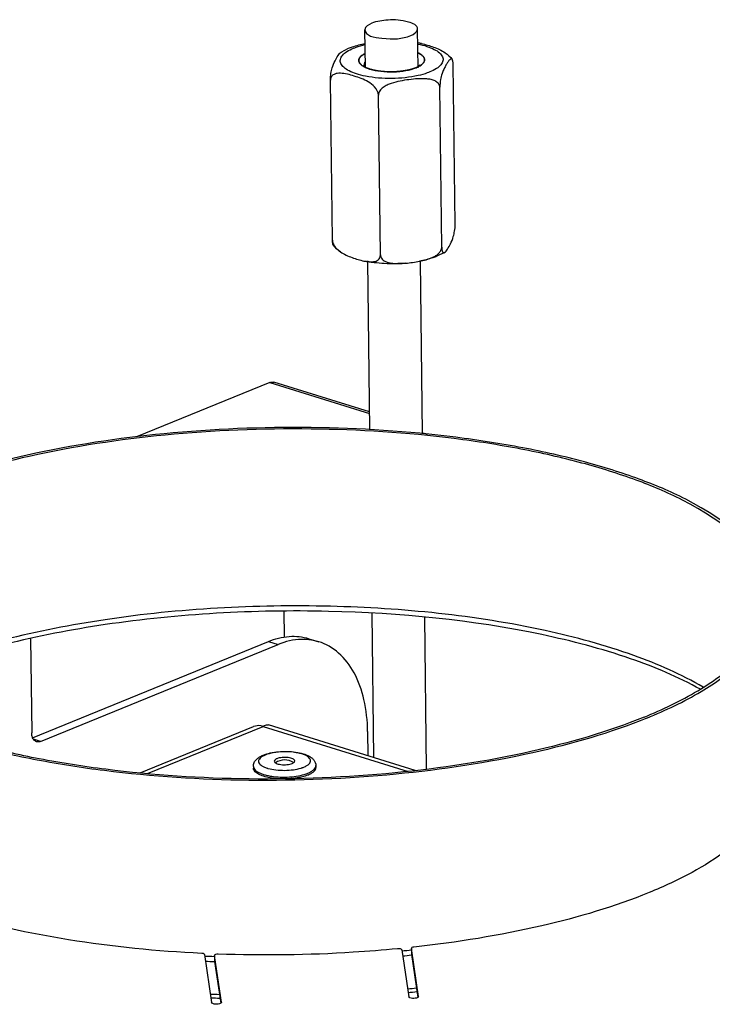
# Model space of a CAD drawing. Units: millimetres. Extents: x 0 to 7636, y 0 to 5400.
# Drawn here: x 2532 to 2638, y 2011 to 2161 of the extents above; entities that cross this region are included whole.
import ezdxf

# ---------------------------------------------------------------- set-up
doc = ezdxf.new("R2010")
doc.units = ezdxf.units.MM
doc.header["$LTSCALE"] = 420
for name, color, linetype in [('AANSLUITRING-150TEKEN', 7, 'CONTINUOUS'), ('DIN7337A-5X10-ST-ST-ELVZTEKEN', 7, 'CONTINUOUS'), ('P008A00015558TEKEN', 7, 'CONTINUOUS'), ('P011A11500058TEKEN', 7, 'CONTINUOUS'), ('P035A11500000TEKEN', 7, 'CONTINUOUS'), ('P301A00015558TEKEN', 7, 'CONTINUOUS'), ('P302A11515500TEKEN', 7, 'CONTINUOUS'), ('P303A11500058TEKEN', 7, 'CONTINUOUS'), ('ZSKNTVM-M10-STAALTEKEN', 7, 'CONTINUOUS')]:
    doc.layers.add(name, color=color, linetype=linetype)

msp = doc.modelspace()

# ---------------------------------------------------------------- linework, layer by layer
at = {"layer": 'AANSLUITRING-150TEKEN', "color": 5, "linetype": 'Continuous'}
for centre, radius, start, end in [((2569.829, 2221.68), 203.629, 267.34646, 267.76547), ((2571.18, 2211.287), 193.191, 275.70559, 276.14442), ((2571.16, 2212.238), 194.918, 275.69677, 276.09506), ((2569.823, 2222.697), 205.42, 267.40361, 267.7916), ((2569.486, 2257.955), 245.614, 268.08127, 268.40374), ((2570.537, 2247.322), 234.948, 275.05646, 275.39107), ((2570.554, 2246.65), 234.836, 275.07502, 275.40975), ((2569.494, 2257.463), 245.683, 268.09925, 268.42166)]:
    msp.add_arc(centre, radius, start, end, dxfattribs=at)
for points, knots in [([(2646.867, 2072.669), (2646.785, 2079.359), (2637.1, 2086.428), (2626.231, 2090.927), (2617.855, 2093.552), (2608.556, 2095.638), (2594.731, 2097.788), (2576.494, 2098.946), (2554.656, 2098.062), (2534.323, 2095.002), (2521.701, 2091.374), (2516.104, 2089.091)], [0, 0, 0, 0, 0.1433528, 0.1984731, 0.2607755, 0.3293613, 0.4030621, 0.5601864, 0.7201414, 0.870473, 1, 1, 1, 1]), ([(2646.267, 2072.662), (2646.186, 2079.298), (2636.578, 2086.311), (2625.796, 2090.774), (2617.487, 2093.378), (2608.262, 2095.447), (2594.548, 2097.579), (2576.457, 2098.728), (2554.794, 2097.851), (2534.623, 2094.816), (2522.102, 2091.218), (2516.55, 2088.952)], [0, 0, 0, 0, 0.1433528, 0.1984731, 0.2607755, 0.3293613, 0.4030621, 0.5601864, 0.7201414, 0.870473, 1, 1, 1, 1]), ([(2627.194, 2054.568), (2630.004, 2055.715), (2635.022, 2058.095), (2641.216, 2062.467), (2645.267, 2067.274), (2646.287, 2070.986), (2646.267, 2072.662)], [0, 0, 0, 0, 0.3294701, 0.6006686, 0.8179951, 1, 1, 1, 1]), ([(2627.64, 2054.43), (2630.472, 2055.585), (2635.531, 2057.985), (2641.775, 2062.392), (2645.858, 2067.237), (2646.887, 2070.98), (2646.867, 2072.669)], [0, 0, 0, 0, 0.3294701, 0.6006686, 0.8179951, 1, 1, 1, 1]), ([(2627.64, 2054.43), (2622.044, 2052.146), (2609.421, 2048.518), (2589.088, 2045.458), (2567.25, 2044.574), (2549.013, 2045.732), (2535.189, 2047.883), (2525.889, 2049.968), (2517.513, 2052.593), (2506.644, 2057.092), (2496.959, 2064.161), (2496.878, 2070.851)], [0, 0, 0, 0, 0.129527, 0.2798586, 0.4398136, 0.5969379, 0.6706387, 0.7392245, 0.8015269, 0.8566472, 1, 1, 1, 1]), ([(2627.194, 2054.568), (2621.642, 2052.303), (2609.121, 2048.704), (2588.951, 2045.669), (2567.287, 2044.792), (2549.196, 2045.941), (2535.482, 2048.074), (2526.257, 2050.142), (2517.948, 2052.746), (2507.166, 2057.209), (2497.558, 2064.222), (2497.478, 2070.858)], [0, 0, 0, 0, 0.129527, 0.2798586, 0.4398136, 0.5969379, 0.6706387, 0.7392245, 0.8015269, 0.8566472, 1, 1, 1, 1]), ([(2636.194, 2059.099), (2632.866, 2061.07), (2624.979, 2064.49), (2606.135, 2069.579), (2579.055, 2072.272), (2551.366, 2070.777), (2530.5, 2066.725), (2521.114, 2063.785), (2516.876, 2062.056)], [0, 0, 0, 0, 0.0950249, 0.2096168, 0.4785867, 0.7592756, 0.8875803, 1, 1, 1, 1]), ([(2635.761, 2058.789), (2632.39, 2060.686), (2624.47, 2063.982), (2605.667, 2068.895), (2578.772, 2071.487), (2551.306, 2069.991), (2530.602, 2066.021), (2521.271, 2063.151), (2517.046, 2061.467)], [0, 0, 0, 0, 0.0956111, 0.2106881, 0.4795836, 0.7595039, 0.8875962, 1, 1, 1, 1])]:
    msp.add_open_spline(points, degree=3, knots=knots, dxfattribs=at)
at = {"layer": 'DIN7337A-5X10-ST-ST-ELVZTEKEN', "color": 5, "linetype": 'Continuous'}
for p, q in [((2567.813, 2047.087), (2567.816, 2046.807)), ((2577.312, 2047.202), (2577.315, 2046.922))]:
    msp.add_line(p, q, dxfattribs=at)
for centre, radius, start, end in [((2571.483, 2051.869), 5.293, 252.73779, 253.22269), ((2571.515, 2051.972), 5.401, 253.22151, 253.35918), ((2571.572, 2052.165), 5.603, 253.36435, 254.35645), ((2571.625, 2046.973), 0.789, 124.11373, 125.11623), ((2572.581, 2045.562), 2.494, 57.27109, 124.11835), ((2573.502, 2046.994), 0.792, 56.37848, 57.27079), ((2573.386, 2052.331), 5.753, 286.98978, 287.17169), ((2573.441, 2052.157), 5.57, 287.16797, 288.05), ((2573.494, 2051.992), 5.397, 288.0538, 288.20829)]:
    msp.add_arc(centre, radius, start, end, dxfattribs=at)
for points, knots in [([(2567.813, 2047.087), (2567.81, 2047.287), (2567.901, 2047.687), (2568.262, 2048.171), (2568.752, 2048.537), (2569.124, 2048.717), (2569.323, 2048.798)], [0, 0, 0, 0, 0.2479851, 0.4889658, 0.7341569, 1, 1, 1, 1]), ([(2569.616, 2048.804), (2569.458, 2048.74), (2569.178, 2048.605), (2568.838, 2048.358), (2568.655, 2048.114), (2568.601, 2047.916), (2568.605, 2047.599), (2568.929, 2047.251), (2569.412, 2046.99), (2569.735, 2046.869), (2569.912, 2046.814)], [0, 0, 0, 0, 0.1595141, 0.288786, 0.39091, 0.4354519, 0.478591, 0.6816912, 0.8259737, 1, 1, 1, 1]), ([(2569.323, 2048.798), (2569.667, 2048.938), (2570.43, 2049.158), (2571.648, 2049.336), (2572.937, 2049.378), (2574.196, 2049.281), (2575.334, 2049.05), (2576.164, 2048.731), (2576.699, 2048.377), (2577.022, 2048.058), (2577.251, 2047.661), (2577.31, 2047.356), (2577.312, 2047.202)], [0, 0, 0, 0, 0.1241491, 0.2638628, 0.4108197, 0.5544583, 0.6851934, 0.7980732, 0.8490167, 0.8985065, 0.9486532, 1, 1, 1, 1]), ([(2575.49, 2046.979), (2575.648, 2047.043), (2575.929, 2047.177), (2576.268, 2047.426), (2576.481, 2047.704), (2576.541, 2048.145), (2576.176, 2048.532), (2575.695, 2048.794), (2575.17, 2048.989), (2574.551, 2049.141), (2573.601, 2049.286), (2572.351, 2049.333), (2570.918, 2049.195), (2570.011, 2048.966), (2569.616, 2048.804)], [0, 0, 0, 0, 0.057744, 0.1045404, 0.1415091, 0.1729632, 0.2464861, 0.2987169, 0.3617149, 0.4342374, 0.5142599, 0.6863637, 0.8555941, 1, 1, 1, 1]), ([(2571.391, 2048.253), (2571.332, 2048.228), (2571.168, 2048.153), (2570.989, 2047.997), (2570.991, 2047.873)], [0, 0, 0, 0, 0.3382194, 1, 1, 1, 1]), ([(2574.116, 2047.91), (2574.114, 2048.05), (2573.855, 2048.239), (2573.5, 2048.354), (2573.095, 2048.43), (2572.65, 2048.458), (2572.194, 2048.44), (2571.771, 2048.376), (2571.508, 2048.3), (2571.391, 2048.253)], [0, 0, 0, 0, 0.1433859, 0.260687, 0.4029227, 0.5600837, 0.7200759, 0.8704369, 1, 1, 1, 1]), ([(2567.813, 2047.087), (2567.818, 2046.663), (2568.431, 2046.215), (2569.12, 2045.93), (2569.65, 2045.764), (2570.239, 2045.632), (2571.115, 2045.496), (2572.27, 2045.423), (2573.653, 2045.479), (2574.94, 2045.672), (2575.74, 2045.902), (2576.094, 2046.047)], [0, 0, 0, 0, 0.143353, 0.1984733, 0.2607756, 0.3293614, 0.4030621, 0.5601864, 0.7201414, 0.8704732, 1, 1, 1, 1]), ([(2570.078, 2045.392), (2569.761, 2045.458), (2569.192, 2045.61), (2568.549, 2045.892), (2568.17, 2046.163), (2567.973, 2046.366), (2567.848, 2046.58), (2567.817, 2046.734), (2567.816, 2046.807)], [0, 0, 0, 0, 0.3440898, 0.6246812, 0.7393201, 0.8376828, 0.9227279, 1, 1, 1, 1]), ([(2570.061, 2046.77), (2570.445, 2046.662), (2571.279, 2046.515), (2572.568, 2046.454), (2573.854, 2046.545), (2574.685, 2046.713), (2575.067, 2046.829)], [0, 0, 0, 0, 0.2366855, 0.4998809, 0.7631384, 1, 1, 1, 1]), ([(2570.991, 2047.873), (2570.993, 2047.733), (2571.252, 2047.544), (2571.607, 2047.429), (2572.012, 2047.353), (2572.457, 2047.325), (2572.912, 2047.344), (2573.335, 2047.407), (2573.598, 2047.483), (2573.715, 2047.53)], [0, 0, 0, 0, 0.1433859, 0.260687, 0.4029227, 0.5600837, 0.7200759, 0.8704369, 1, 1, 1, 1]), ([(2573.715, 2047.53), (2573.774, 2047.555), (2573.938, 2047.63), (2574.117, 2047.786), (2574.116, 2047.91)], [0, 0, 0, 0, 0.3382194, 1, 1, 1, 1]), ([(2575.18, 2046.865), (2575.207, 2046.874), (2575.312, 2046.909), (2575.415, 2046.948), (2575.49, 2046.979)], [0, 0, 0, 0, 0.2579964, 1, 1, 1, 1]), ([(2576.094, 2046.047), (2576.274, 2046.12), (2576.594, 2046.272), (2576.989, 2046.551), (2577.248, 2046.858), (2577.313, 2047.095), (2577.312, 2047.202)], [0, 0, 0, 0, 0.3294784, 0.6006651, 0.8179952, 1, 1, 1, 1]), ([(2576.098, 2045.767), (2576.277, 2045.84), (2576.597, 2045.992), (2576.993, 2046.271), (2577.252, 2046.578), (2577.317, 2046.815), (2577.315, 2046.922)], [0, 0, 0, 0, 0.3294784, 0.6006651, 0.8179952, 1, 1, 1, 1]), ([(2571.547, 2045.195), (2571.418, 2045.204), (2570.926, 2045.245), (2570.436, 2045.317), (2570.078, 2045.392)], [0, 0, 0, 0, 0.2603088, 1, 1, 1, 1]), ([(2575.084, 2045.452), (2574.97, 2045.425), (2574.489, 2045.322), (2574.001, 2045.255), (2573.628, 2045.221)], [0, 0, 0, 0, 0.2384407, 1, 1, 1, 1]), ([(2576.098, 2045.767), (2576.022, 2045.736), (2575.691, 2045.61), (2575.349, 2045.514), (2575.084, 2045.452)], [0, 0, 0, 0, 0.2321346, 1, 1, 1, 1])]:
    msp.add_open_spline(points, degree=3, knots=knots, dxfattribs=at)
at = {"layer": 'P008A00015558TEKEN', "color": 5, "linetype": 'Continuous'}
for p, q in [((2550.613, 2046.089), (2567.858, 2053.126)), ((2551.736, 2045.981), (2569.324, 2053.158)), ((2569.324, 2053.158), (2591.328, 2046.32)), ((2592.411, 2046.451), (2570.105, 2053.383))]:
    msp.add_line(p, q, dxfattribs=at)
for points, knots in [([(2569.324, 2053.158), (2569.199, 2053.197), (2568.718, 2053.311), (2568.194, 2053.263), (2567.858, 2053.126)], [0, 0, 0, 0, 0.2653705, 1, 1, 1, 1]), ([(2569.324, 2053.158), (2569.388, 2053.21), (2569.612, 2053.368), (2569.92, 2053.44), (2570.105, 2053.383)], [0, 0, 0, 0, 0.2985925, 1, 1, 1, 1])]:
    msp.add_open_spline(points, degree=3, knots=knots, dxfattribs=at)
at = {"layer": 'P011A11500058TEKEN', "color": 5, "linetype": 'Continuous'}
for p, q in [((2533.95, 2066.493), (2534.123, 2052.194)), ((2576.259, 2066.487), (2577.746, 2066.025)), ((2534.265, 2051.444), (2570.098, 2066.066)), ((2535.483, 2050.872), (2571.585, 2065.604)), ((2570.098, 2066.066), (2571.585, 2065.604)), ((2535.483, 2050.872), (2534.385, 2051.213)), ((2585.182, 2052.382), (2585.227, 2048.683))]:
    msp.add_line(p, q, dxfattribs=at)
msp.add_arc((2575.384, 2058.402), 7.98, 72.7798, 83.75485, dxfattribs=at)
for points, knots in [([(2570.098, 2066.066), (2571.102, 2066.476), (2573.164, 2067.011), (2575.299, 2066.786), (2576.259, 2066.487)], [0, 0, 0, 0, 0.5189022, 1, 1, 1, 1]), ([(2576.252, 2066.335), (2575.875, 2066.377), (2574.288, 2066.44), (2572.7, 2066.059), (2571.585, 2065.604)], [0, 0, 0, 0, 0.2394073, 1, 1, 1, 1]), ([(2585.182, 2052.382), (2585.163, 2054.007), (2584.84, 2057.091), (2583.384, 2061.237), (2581.024, 2064.411), (2578.851, 2065.682), (2577.746, 2066.025)], [0, 0, 0, 0, 0.2952391, 0.5585727, 0.7898117, 1, 1, 1, 1]), ([(2534.263, 2051.442), (2534.241, 2051.497), (2534.157, 2051.739), (2534.125, 2051.998), (2534.123, 2052.194)], [0, 0, 0, 0, 0.2335538, 1, 1, 1, 1]), ([(2534.867, 2050.829), (2534.802, 2050.85), (2534.533, 2050.973), (2534.349, 2051.234), (2534.263, 2051.442)], [0, 0, 0, 0, 0.2328902, 1, 1, 1, 1])]:
    msp.add_open_spline(points, degree=3, knots=knots, dxfattribs=at)
msp.add_open_spline([(2535.483, 2050.872), (2535.292, 2050.794), (2535.063, 2050.768), (2534.867, 2050.829)], degree=3, dxfattribs=at)
at = {"layer": 'P035A11500000TEKEN', "color": 5, "linetype": 'Continuous'}
for p, q in [((2584.848, 2153.278), (2584.779, 2159.018)), ((2592.849, 2153.245), (2592.778, 2159.115)), ((2585.516, 2098.228), (2585.205, 2123.878)), ((2593.524, 2097.617), (2593.206, 2123.831)), ((2586.12, 2048.406), (2585.854, 2070.329)), ((2594.142, 2046.659), (2593.861, 2069.766))]:
    msp.add_line(p, q, dxfattribs=at)
for points in [[(2588.282, 2160.48), (2587.441, 2160.433), (2586.583, 2160.309), (2585.804, 2159.99)], [(2585.804, 2159.99), (2585.368, 2159.812), (2584.773, 2159.489), (2584.779, 2159.018)], [(2591.753, 2158.142), (2592.189, 2158.32), (2592.783, 2158.644), (2592.778, 2159.115)]]:
    msp.add_open_spline(points, degree=3, dxfattribs=at)
for points, knots in [([(2592.778, 2159.115), (2592.771, 2159.688), (2590.748, 2160.507), (2589.331, 2160.538), (2588.282, 2160.48)], [0, 0, 0, 0, 0.3530407, 1, 1, 1, 1]), ([(2584.779, 2159.018), (2584.79, 2158.058), (2588.324, 2157.497), (2590.387, 2157.585), (2591.753, 2158.142)], [0, 0, 0, 0, 0.3942958, 1, 1, 1, 1])]:
    msp.add_open_spline(points, degree=3, knots=knots, dxfattribs=at)
at = {"layer": 'P301A00015558TEKEN', "color": 5, "linetype": 'Continuous'}
for p, q in [((2570.327, 2105.41), (2550.063, 2097.14)), ((2570.327, 2105.41), (2585.486, 2100.699)), ((2585.483, 2100.933), (2570.943, 2105.452)), ((2560.378, 2018.502), (2561.467, 2011.19)), ((2561.902, 2018.374), (2561.903, 2018.365)), ((2561.902, 2018.374), (2561.914, 2017.431)), ((2562.965, 2011.235), (2561.903, 2018.365)), ((2590.361, 2019.207), (2591.423, 2012.076)), ((2591.831, 2019.44), (2591.843, 2018.498)), ((2591.831, 2019.44), (2591.832, 2019.431)), ((2592.92, 2012.12), (2591.832, 2019.431)), ((2591.843, 2018.498), (2592.815, 2011.97)), ((2561.914, 2017.431), (2561.914, 2017.44)), ((2561.914, 2017.431), (2562.859, 2011.085)), ((2562.965, 2011.235), (2562.966, 2011.221)), ((2592.92, 2012.12), (2592.921, 2012.107))]:
    msp.add_line(p, q, dxfattribs=at)
for points in [[(2570.327, 2105.41), (2570.517, 2105.487), (2570.746, 2105.513), (2570.943, 2105.452)], [(2562.966, 2011.221), (2562.966, 2011.164), (2562.912, 2011.114), (2562.863, 2011.084)], [(2592.921, 2012.107), (2592.922, 2012.05), (2592.867, 2012), (2592.819, 2011.97)]]:
    msp.add_open_spline(points, degree=3, dxfattribs=at)
for points, knots in [([(2646.184, 2041.648), (2644.83, 2038.707), (2640.838, 2034.768), (2634.293, 2030.71), (2625.011, 2026.43), (2610.874, 2022.289), (2598.737, 2020.333), (2592.198, 2019.617)], [0, 0, 0, 0, 0.1619026, 0.2662681, 0.3867047, 0.671067, 1, 1, 1, 1]), ([(2559.961, 2018.664), (2553.181, 2018.993), (2540.385, 2020.247), (2523.018, 2024.039), (2510.838, 2028.746), (2503.618, 2033.441), (2500.947, 2036.002), (2499.916, 2037.323)], [0, 0, 0, 0, 0.3170947, 0.5990462, 0.828939, 0.921701, 1, 1, 1, 1]), ([(2560.378, 2018.502), (2560.375, 2018.524), (2560.266, 2018.652), (2560.092, 2018.658), (2559.961, 2018.664)], [0, 0, 0, 0, 0.1490602, 1, 1, 1, 1]), ([(2562.467, 2018.558), (2562.335, 2018.563), (2562.155, 2018.555), (2561.902, 2018.447), (2561.902, 2018.374)], [0, 0, 0, 0, 0.6436258, 1, 1, 1, 1]), ([(2589.745, 2019.364), (2587.501, 2019.148), (2578.429, 2018.429), (2569.309, 2018.31), (2562.467, 2018.558)], [0, 0, 0, 0, 0.2476911, 1, 1, 1, 1]), ([(2590.361, 2019.207), (2590.349, 2019.285), (2590.078, 2019.373), (2589.884, 2019.378), (2589.745, 2019.364)], [0, 0, 0, 0, 0.3617576, 1, 1, 1, 1]), ([(2592.198, 2019.617), (2592.148, 2019.612), (2592.025, 2019.59), (2591.83, 2019.529), (2591.831, 2019.44)], [0, 0, 0, 0, 0.3594689, 1, 1, 1, 1]), ([(2562.863, 2011.084), (2562.627, 2010.937), (2562.162, 2010.926), (2561.705, 2010.987), (2561.478, 2011.114), (2561.467, 2011.19)], [0, 0, 0, 0, 0.5658421, 0.8430716, 1, 1, 1, 1]), ([(2592.819, 2011.97), (2592.583, 2011.823), (2592.118, 2011.811), (2591.661, 2011.872), (2591.434, 2012), (2591.423, 2012.076)], [0, 0, 0, 0, 0.5658421, 0.8430716, 1, 1, 1, 1])]:
    msp.add_open_spline(points, degree=3, knots=knots, dxfattribs=at)
at = {"layer": 'P302A11515500TEKEN', "color": 5, "linetype": 'Continuous'}
msp.add_line((2593.522, 2097.783), (2594.292, 2097.543), dxfattribs=at)
at = {"layer": 'P303A11500058TEKEN', "color": 5, "linetype": 'Continuous'}
msp.add_line((2572.544, 2066.748), (2572.496, 2070.678), dxfattribs=at)
at = {"layer": 'ZSKNTVM-M10-STAALTEKEN', "color": 5, "linetype": 'Continuous'}
for p, q in [((2581.137, 2155.615), (2582.291, 2156.186)), ((2598.484, 2129.432), (2598.189, 2153.714)), ((2579.82, 2127.062), (2579.526, 2151.344)), ((2596.45, 2125.979), (2596.156, 2150.261)), ((2587.118, 2124.794), (2586.824, 2149.076)), ((2596.873, 2125.161), (2595.719, 2124.59))]:
    msp.add_line(p, q, dxfattribs=at)
at = {"layer": 'ZSKNTVM-M10-STAALTEKEN', "color": 1, "linetype": 'Continuous'}
for p, q in [((2584.379, 2153.539), (2584.36, 2153.552)), ((2584.864, 2153.269), (2584.848, 2153.276)), ((2584.869, 2153.267), (2584.864, 2153.269)), ((2585.501, 2153.03), (2585.483, 2153.035)), ((2591.506, 2152.914), (2591.487, 2152.91)), ((2592.233, 2153.122), (2592.222, 2153.118)), ((2592.848, 2153.374), (2592.841, 2153.37)), ((2593.337, 2153.667), (2593.32, 2153.655)), ((2586.235, 2152.843), (2586.228, 2152.844)), ((2587.071, 2152.706), (2587.052, 2152.708)), ((2587.958, 2152.628), (2587.94, 2152.629)), ((2588.876, 2152.61), (2588.864, 2152.61)), ((2589.798, 2152.654), (2589.776, 2152.652))]:
    msp.add_line(p, q, dxfattribs=at)
at = {"layer": 'ZSKNTVM-M10-STAALTEKEN', "color": 5, "linetype": 'Continuous'}
for centre, radius, start, end in [((2589.85, 2140.11), 17.162, 78.1328, 80.07534), ((2586.415, 2156.678), 3.745, 242.22748, 245.22815), ((2590.807, 2157.54), 4.639, 292.26194, 296.09725), ((2591.203, 2156.726), 3.734, 296.1267, 299.30634)]:
    msp.add_arc(centre, radius, start, end, dxfattribs=at)
for points, knots in [([(2584.855, 2151.951), (2584.39, 2152.045), (2583.537, 2152.257), (2582.417, 2152.698), (2581.588, 2153.215), (2581.137, 2153.748), (2581.011, 2154.193), (2581.029, 2154.637), (2581.355, 2155.206), (2582.07, 2155.765), (2582.676, 2156.061), (2583.024, 2156.203)], [0, 0, 0, 0, 0.1858541, 0.3435033, 0.4695399, 0.5662923, 0.6077469, 0.6480904, 0.7372859, 0.8527995, 1, 1, 1, 1]), ([(2582.291, 2156.186), (2582.481, 2156.264), (2583.3, 2156.57), (2584.149, 2156.788), (2584.804, 2156.919)], [0, 0, 0, 0, 0.23547, 1, 1, 1, 1]), ([(2583.024, 2156.203), (2583.157, 2156.257), (2583.737, 2156.476), (2584.336, 2156.641), (2584.801, 2156.746)], [0, 0, 0, 0, 0.231303, 1, 1, 1, 1]), ([(2592.815, 2156.842), (2593.28, 2156.749), (2594.133, 2156.536), (2595.252, 2156.095), (2596.082, 2155.579), (2596.532, 2155.045), (2596.659, 2154.6), (2596.641, 2154.156), (2596.315, 2153.587), (2595.6, 2153.029), (2594.994, 2152.733), (2594.646, 2152.591)], [0, 0, 0, 0, 0.1858541, 0.3435033, 0.4695399, 0.5662923, 0.6077469, 0.6480904, 0.7372859, 0.8527995, 1, 1, 1, 1]), ([(2593.379, 2156.905), (2593.991, 2156.776), (2595.225, 2156.404), (2596.423, 2155.887), (2596.967, 2155.509)], [0, 0, 0, 0, 0.4858077, 1, 1, 1, 1]), ([(2579.526, 2151.344), (2579.521, 2151.693), (2579.584, 2152.322), (2579.812, 2153.323), (2580.179, 2154.234), (2580.586, 2154.956), (2580.89, 2155.39), (2581.049, 2155.563), (2581.137, 2155.615)], [0, 0, 0, 0, 0.224194, 0.4041782, 0.6581959, 0.8524151, 0.934479, 1, 1, 1, 1]), ([(2584.822, 2155.42), (2584.674, 2155.348), (2584.362, 2155.169), (2583.967, 2154.832), (2583.833, 2154.486), (2583.835, 2154.336)], [0, 0, 0, 0, 0.3221469, 0.7052417, 1, 1, 1, 1]), ([(2593.834, 2154.457), (2593.833, 2154.555), (2593.762, 2154.83), (2593.399, 2155.215), (2593.038, 2155.417), (2592.824, 2155.516)], [0, 0, 0, 0, 0.1915759, 0.5385389, 1, 1, 1, 1]), ([(2593.462, 2153.769), (2593.572, 2153.866), (2593.756, 2154.068), (2593.836, 2154.337), (2593.834, 2154.457)], [0, 0, 0, 0, 0.5487118, 1, 1, 1, 1]), ([(2598.037, 2154.489), (2598.009, 2154.527), (2597.928, 2154.593), (2597.778, 2154.551), (2597.654, 2154.45), (2597.527, 2154.309), (2597.4, 2154.136), (2597.222, 2153.867), (2596.999, 2153.484), (2596.731, 2152.952), (2596.463, 2152.273), (2596.23, 2151.365), (2596.151, 2150.66), (2596.156, 2150.261)], [0, 0, 0, 0, 0.0289055, 0.054618, 0.0866162, 0.1251201, 0.1686829, 0.2160322, 0.3194957, 0.435951, 0.5753771, 0.7590269, 1, 1, 1, 1]), ([(2598.189, 2153.714), (2598.187, 2153.885), (2598.17, 2154.148), (2598.093, 2154.412), (2598.037, 2154.489)], [0, 0, 0, 0, 0.6436589, 1, 1, 1, 1]), ([(2583.835, 2154.336), (2583.837, 2154.216), (2583.923, 2153.948), (2584.112, 2153.751), (2584.224, 2153.657)], [0, 0, 0, 0, 0.4512726, 1, 1, 1, 1]), ([(2584.224, 2153.657), (2584.255, 2153.631), (2584.395, 2153.521), (2584.549, 2153.428), (2584.67, 2153.364)], [0, 0, 0, 0, 0.2302364, 1, 1, 1, 1]), ([(2584.837, 2154.161), (2584.799, 2154.121), (2584.672, 2153.977), (2584.592, 2153.782), (2584.594, 2153.645)], [0, 0, 0, 0, 0.2861415, 1, 1, 1, 1]), ([(2584.594, 2153.645), (2584.595, 2153.574), (2584.616, 2153.476), (2584.657, 2153.389), (2584.669, 2153.367)], [0, 0, 0, 0, 0.7374284, 1, 1, 1, 1]), ([(2584.846, 2153.277), (2584.895, 2153.255), (2585.106, 2153.162), (2585.324, 2153.085), (2585.492, 2153.033)], [0, 0, 0, 0, 0.2351498, 1, 1, 1, 1]), ([(2585.492, 2153.033), (2586.038, 2152.863), (2587.244, 2152.642), (2589.099, 2152.572), (2590.916, 2152.748), (2592.065, 2153.041), (2592.565, 2153.246)], [0, 0, 0, 0, 0.2389628, 0.5088359, 0.7740273, 1, 1, 1, 1]), ([(2593.027, 2153.473), (2593.038, 2153.495), (2593.076, 2153.582), (2593.094, 2153.678), (2593.093, 2153.748)], [0, 0, 0, 0, 0.2622004, 1, 1, 1, 1]), ([(2593.031, 2153.47), (2593.073, 2153.493), (2593.223, 2153.582), (2593.367, 2153.684), (2593.462, 2153.769)], [0, 0, 0, 0, 0.2699924, 1, 1, 1, 1]), ([(2586.824, 2149.076), (2586.818, 2149.53), (2586.328, 2150.366), (2585.309, 2151.105), (2584.231, 2151.605), (2583.166, 2151.973), (2582.116, 2152.264), (2581.237, 2152.413), (2580.55, 2152.391), (2580.059, 2152.262), (2579.623, 2151.922), (2579.523, 2151.54), (2579.526, 2151.344)], [0, 0, 0, 0, 0.1490456, 0.2865437, 0.413819, 0.5364017, 0.6560093, 0.7714181, 0.8268203, 0.8806943, 0.9356123, 1, 1, 1, 1]), ([(2592.869, 2152.047), (2591.559, 2151.751), (2588.868, 2151.489), (2586.171, 2151.687), (2584.855, 2151.951)], [0, 0, 0, 0, 0.5000392, 1, 1, 1, 1]), ([(2596.156, 2150.261), (2596.154, 2150.369), (2596.112, 2150.585), (2595.885, 2150.952), (2595.432, 2151.264), (2594.814, 2151.461), (2594.16, 2151.554), (2593.493, 2151.578), (2592.593, 2151.548), (2591.464, 2151.435), (2590.111, 2151.226), (2588.99, 2150.954), (2588.125, 2150.61), (2587.513, 2150.251), (2587, 2149.766), (2586.821, 2149.303), (2586.824, 2149.076)], [0, 0, 0, 0, 0.0300173, 0.0593165, 0.1176689, 0.1774357, 0.238368, 0.3000969, 0.3623516, 0.4877962, 0.6141725, 0.7418135, 0.8064682, 0.8717537, 0.9371615, 1, 1, 1, 1]), ([(2594.646, 2152.591), (2594.513, 2152.537), (2593.933, 2152.318), (2593.333, 2152.152), (2592.869, 2152.047)], [0, 0, 0, 0, 0.231303, 1, 1, 1, 1]), ([(2596.873, 2125.161), (2596.96, 2125.213), (2597.119, 2125.387), (2597.423, 2125.82), (2597.83, 2126.542), (2598.197, 2127.453), (2598.425, 2128.453), (2598.488, 2129.083), (2598.484, 2129.432)], [0, 0, 0, 0, 0.0654962, 0.1475384, 0.3417138, 0.5956918, 0.7757058, 1, 1, 1, 1]), ([(2579.972, 2126.287), (2579.916, 2126.364), (2579.839, 2126.628), (2579.822, 2126.892), (2579.82, 2127.062)], [0, 0, 0, 0, 0.3563321, 1, 1, 1, 1]), ([(2579.82, 2127.062), (2579.822, 2126.869), (2580.015, 2126.131), (2580.592, 2125.58), (2581.043, 2125.267)], [0, 0, 0, 0, 0.2601181, 1, 1, 1, 1]), ([(2593.059, 2123.829), (2593.405, 2123.895), (2594.098, 2124.051), (2594.943, 2124.346), (2595.577, 2124.69), (2596.009, 2125.025), (2596.35, 2125.448), (2596.452, 2125.806), (2596.45, 2125.979)], [0, 0, 0, 0, 0.2473003, 0.4974466, 0.6240859, 0.7514694, 0.8781397, 1, 1, 1, 1]), ([(2596.45, 2125.979), (2596.452, 2125.805), (2596.465, 2125.573), (2596.54, 2125.313), (2596.604, 2125.183), (2596.731, 2125.094), (2596.832, 2125.136), (2596.873, 2125.161)], [0, 0, 0, 0, 0.4749029, 0.6273759, 0.7344145, 0.8704483, 1, 1, 1, 1]), ([(2581.043, 2125.267), (2581.587, 2124.89), (2582.785, 2124.372), (2584.018, 2124), (2584.63, 2123.871)], [0, 0, 0, 0, 0.5141567, 1, 1, 1, 1]), ([(2584.63, 2123.871), (2584.883, 2123.818), (2585.383, 2123.736), (2586.128, 2123.728), (2586.741, 2123.942), (2587.069, 2124.362), (2587.12, 2124.646), (2587.118, 2124.794)], [0, 0, 0, 0, 0.2526499, 0.4951328, 0.728682, 0.8543205, 1, 1, 1, 1]), ([(2587.118, 2124.794), (2587.121, 2124.614), (2587.246, 2124.25), (2587.67, 2123.892), (2588.173, 2123.675), (2588.901, 2123.51), (2589.848, 2123.465), (2590.606, 2123.51), (2590.986, 2123.543)], [0, 0, 0, 0, 0.121548, 0.2417247, 0.3640751, 0.4886982, 0.7424536, 1, 1, 1, 1]), ([(2595.719, 2124.59), (2595.518, 2124.508), (2594.652, 2124.186), (2593.752, 2123.962), (2593.059, 2123.829)], [0, 0, 0, 0, 0.2348699, 1, 1, 1, 1]), ([(2590.986, 2123.543), (2589.902, 2123.448), (2587.768, 2123.41), (2585.646, 2123.658), (2584.63, 2123.871)], [0, 0, 0, 0, 0.5120784, 1, 1, 1, 1])]:
    msp.add_open_spline(points, degree=3, knots=knots, dxfattribs=at)
at = {"layer": 'ZSKNTVM-M10-STAALTEKEN', "color": 1, "linetype": 'Continuous'}
for points, knots in [([(2584.224, 2153.657), (2584.192, 2153.693), (2584.142, 2153.747), (2584.085, 2153.81), (2584.052, 2153.846), (2584.028, 2153.873), (2584.003, 2153.9), (2583.985, 2153.92), (2583.973, 2153.933), (2583.968, 2153.939), (2583.963, 2153.943), (2583.961, 2153.948), (2583.958, 2153.956), (2583.953, 2153.968), (2583.946, 2153.987), (2583.936, 2154.01), (2583.921, 2154.048), (2583.903, 2154.095), (2583.884, 2154.142), (2583.869, 2154.18), (2583.86, 2154.203), (2583.852, 2154.222), (2583.848, 2154.234), (2583.844, 2154.242), (2583.843, 2154.247), (2583.843, 2154.252), (2583.844, 2154.258), (2583.845, 2154.272), (2583.847, 2154.294), (2583.85, 2154.323), (2583.852, 2154.353), (2583.855, 2154.382), (2583.858, 2154.411), (2583.86, 2154.44), (2583.863, 2154.47), (2583.865, 2154.494), (2583.867, 2154.513), (2583.868, 2154.528), (2583.869, 2154.54), (2583.87, 2154.549), (2583.871, 2154.554), (2583.87, 2154.557), (2583.873, 2154.561), (2583.876, 2154.565), (2583.88, 2154.574), (2583.887, 2154.585), (2583.895, 2154.599), (2583.906, 2154.618), (2583.92, 2154.642), (2583.936, 2154.67), (2583.952, 2154.698), (2583.969, 2154.726), (2583.985, 2154.755), (2584.001, 2154.783), (2584.018, 2154.811), (2584.03, 2154.832), (2584.038, 2154.846), (2584.041, 2154.852), (2584.044, 2154.857), (2584.048, 2154.861), (2584.057, 2154.869), (2584.07, 2154.881), (2584.09, 2154.899), (2584.115, 2154.922), (2584.155, 2154.959), (2584.205, 2155.004), (2584.256, 2155.05), (2584.296, 2155.087), (2584.321, 2155.11), (2584.341, 2155.128), (2584.354, 2155.139), (2584.362, 2155.147), (2584.368, 2155.152), (2584.375, 2155.156), (2584.384, 2155.161), (2584.405, 2155.174), (2584.437, 2155.193), (2584.48, 2155.218), (2584.523, 2155.243), (2584.58, 2155.277), (2584.679, 2155.336), (2584.765, 2155.386), (2584.822, 2155.42)], [0, 0, 0, 0, 0.0625, 0.09375, 0.109375, 0.125, 0.140625, 0.15625, 0.1601562, 0.1640625, 0.1660156, 0.1679688, 0.171875, 0.1796875, 0.1875, 0.203125, 0.21875, 0.25, 0.28125, 0.296875, 0.3125, 0.3203125, 0.328125, 0.3320312, 0.3339844, 0.3359375, 0.3398438, 0.34375, 0.359375, 0.375, 0.390625, 0.40625, 0.421875, 0.4375, 0.453125, 0.46875, 0.4765625, 0.484375, 0.4921875, 0.4960938, 0.4980469, 0.5, 0.5019531, 0.5039062, 0.5078125, 0.515625, 0.5234375, 0.53125, 0.546875, 0.5625, 0.578125, 0.59375, 0.609375, 0.625, 0.640625, 0.65625, 0.6601562, 0.6640625, 0.6660156, 0.6679688, 0.671875, 0.6796875, 0.6875, 0.703125, 0.71875, 0.75, 0.78125, 0.796875, 0.8125, 0.8203125, 0.828125, 0.8320312, 0.8339844, 0.8359375, 0.8398438, 0.84375, 0.859375, 0.875, 0.890625, 0.90625, 0.9375, 1, 1, 1, 1]), ([(2592.822, 2155.517), (2592.879, 2155.485), (2592.964, 2155.438), (2593.064, 2155.382), (2593.121, 2155.351), (2593.163, 2155.327), (2593.206, 2155.303), (2593.238, 2155.285), (2593.259, 2155.274), (2593.268, 2155.269), (2593.276, 2155.265), (2593.281, 2155.26), (2593.29, 2155.252), (2593.303, 2155.241), (2593.324, 2155.224), (2593.349, 2155.201), (2593.391, 2155.166), (2593.443, 2155.121), (2593.494, 2155.077), (2593.536, 2155.041), (2593.561, 2155.019), (2593.582, 2155.001), (2593.595, 2154.99), (2593.604, 2154.982), (2593.609, 2154.978), (2593.611, 2154.973), (2593.615, 2154.967), (2593.624, 2154.954), (2593.637, 2154.933), (2593.654, 2154.905), (2593.671, 2154.877), (2593.688, 2154.849), (2593.706, 2154.822), (2593.723, 2154.794), (2593.74, 2154.766), (2593.754, 2154.743), (2593.766, 2154.724), (2593.774, 2154.711), (2593.782, 2154.699), (2593.787, 2154.691), (2593.789, 2154.686), (2593.792, 2154.683), (2593.792, 2154.679), (2593.793, 2154.674), (2593.794, 2154.666), (2593.795, 2154.654), (2593.797, 2154.639), (2593.799, 2154.62), (2593.802, 2154.595), (2593.806, 2154.566), (2593.81, 2154.537), (2593.813, 2154.508), (2593.817, 2154.479), (2593.82, 2154.45), (2593.824, 2154.421), (2593.826, 2154.399), (2593.828, 2154.384), (2593.829, 2154.378), (2593.83, 2154.373), (2593.829, 2154.368), (2593.825, 2154.36), (2593.821, 2154.348), (2593.814, 2154.329), (2593.806, 2154.306), (2593.792, 2154.268), (2593.775, 2154.22), (2593.758, 2154.173), (2593.744, 2154.135), (2593.735, 2154.111), (2593.729, 2154.092), (2593.724, 2154.08), (2593.722, 2154.072), (2593.719, 2154.067), (2593.715, 2154.062), (2593.71, 2154.056), (2593.702, 2154.047), (2593.691, 2154.035), (2593.675, 2154.016), (2593.654, 2153.992), (2593.63, 2153.964), (2593.597, 2153.926), (2593.539, 2153.859), (2593.49, 2153.802), (2593.457, 2153.765)], [0, 0, 0, 0, 0.0625, 0.09375, 0.109375, 0.125, 0.140625, 0.15625, 0.1601562, 0.1640625, 0.1660156, 0.1679688, 0.171875, 0.1796875, 0.1875, 0.203125, 0.21875, 0.25, 0.28125, 0.296875, 0.3125, 0.3203125, 0.328125, 0.3320312, 0.3339844, 0.3359375, 0.3398438, 0.34375, 0.359375, 0.375, 0.390625, 0.40625, 0.421875, 0.4375, 0.453125, 0.46875, 0.4765625, 0.484375, 0.4921875, 0.4960938, 0.4980469, 0.5, 0.5019531, 0.5039062, 0.5078125, 0.515625, 0.5234375, 0.53125, 0.546875, 0.5625, 0.578125, 0.59375, 0.609375, 0.625, 0.640625, 0.65625, 0.6601562, 0.6640625, 0.6660156, 0.6679688, 0.671875, 0.6796875, 0.6875, 0.703125, 0.71875, 0.75, 0.78125, 0.796875, 0.8125, 0.8203125, 0.828125, 0.8320312, 0.8339844, 0.8359375, 0.8398438, 0.84375, 0.8515625, 0.859375, 0.875, 0.890625, 0.90625, 0.9375, 1, 1, 1, 1]), ([(2584.36, 2153.552), (2584.337, 2153.569), (2584.308, 2153.59), (2584.276, 2153.615), (2584.262, 2153.626), (2584.252, 2153.634), (2584.24, 2153.644), (2584.231, 2153.652), (2584.224, 2153.657)], [0, 0, 0, 0, 0.5, 0.625, 0.75, 0.8125, 0.875, 1, 1, 1, 1]), ([(2584.692, 2153.352), (2584.686, 2153.356), (2584.674, 2153.362), (2584.659, 2153.37), (2584.647, 2153.376), (2584.634, 2153.384), (2584.609, 2153.397), (2584.574, 2153.417), (2584.52, 2153.448), (2584.468, 2153.48), (2584.418, 2153.513), (2584.392, 2153.53), (2584.379, 2153.539)], [0, 0, 0, 0, 0.0625, 0.125, 0.15625, 0.1875, 0.25, 0.375, 0.5, 0.75, 0.875, 1, 1, 1, 1]), ([(2584.848, 2153.276), (2584.845, 2153.278), (2584.84, 2153.28), (2584.833, 2153.283), (2584.829, 2153.285), (2584.823, 2153.288), (2584.817, 2153.291), (2584.811, 2153.293), (2584.806, 2153.296), (2584.8, 2153.299), (2584.794, 2153.302), (2584.79, 2153.304), (2584.784, 2153.306), (2584.779, 2153.309), (2584.776, 2153.31), (2584.77, 2153.314), (2584.762, 2153.317), (2584.755, 2153.321), (2584.747, 2153.325), (2584.743, 2153.327), (2584.739, 2153.329), (2584.735, 2153.331), (2584.731, 2153.332), (2584.728, 2153.334), (2584.726, 2153.335), (2584.722, 2153.337), (2584.715, 2153.341), (2584.705, 2153.346), (2584.696, 2153.35), (2584.692, 2153.352)], [0, 0, 0, 0, 0.0625, 0.125, 0.15625, 0.1875, 0.21875, 0.25, 0.28125, 0.3125, 0.34375, 0.375, 0.4375, 0.46875, 0.5, 0.53125, 0.5625, 0.625, 0.65625, 0.6875, 0.71875, 0.75, 0.78125, 0.8125, 0.828125, 0.84375, 0.875, 0.9375, 1, 1, 1, 1]), ([(2585.483, 2153.035), (2585.471, 2153.039), (2585.445, 2153.048), (2585.413, 2153.058), (2585.388, 2153.066), (2585.367, 2153.073), (2585.346, 2153.08), (2585.325, 2153.087), (2585.304, 2153.094), (2585.287, 2153.1), (2585.272, 2153.105), (2585.26, 2153.11), (2585.239, 2153.117), (2585.215, 2153.126), (2585.191, 2153.135), (2585.173, 2153.141), (2585.153, 2153.149), (2585.127, 2153.159), (2585.094, 2153.172), (2585.055, 2153.187), (2585.017, 2153.203), (2584.979, 2153.219), (2584.93, 2153.24), (2584.893, 2153.256), (2584.869, 2153.267)], [0, 0, 0, 0, 0.0625, 0.125, 0.15625, 0.1875, 0.21875, 0.25, 0.28125, 0.3125, 0.328125, 0.34375, 0.375, 0.4375, 0.46875, 0.5, 0.53125, 0.5625, 0.625, 0.6875, 0.75, 0.8125, 0.875, 1, 1, 1, 1]), ([(2586.228, 2152.844), (2586.213, 2152.847), (2586.184, 2152.854), (2586.147, 2152.862), (2586.118, 2152.868), (2586.094, 2152.873), (2586.069, 2152.879), (2586.045, 2152.885), (2586.02, 2152.89), (2586, 2152.895), (2585.984, 2152.899), (2585.969, 2152.902), (2585.944, 2152.908), (2585.916, 2152.915), (2585.887, 2152.922), (2585.867, 2152.927), (2585.843, 2152.934), (2585.812, 2152.942), (2585.757, 2152.956), (2585.68, 2152.977), (2585.589, 2153.003), (2585.531, 2153.021), (2585.501, 2153.03)], [0, 0, 0, 0, 0.0625, 0.125, 0.15625, 0.1875, 0.21875, 0.25, 0.28125, 0.3125, 0.328125, 0.34375, 0.375, 0.4375, 0.46875, 0.5, 0.53125, 0.5625, 0.625, 0.75, 0.875, 1, 1, 1, 1]), ([(2591.487, 2152.91), (2591.472, 2152.907), (2591.442, 2152.9), (2591.405, 2152.891), (2591.379, 2152.885), (2591.364, 2152.882), (2591.346, 2152.878), (2591.325, 2152.874), (2591.291, 2152.866), (2591.248, 2152.857), (2591.196, 2152.847), (2591.153, 2152.838), (2591.118, 2152.831), (2591.091, 2152.826), (2591.069, 2152.822), (2591.037, 2152.816), (2591.006, 2152.81), (2590.978, 2152.805), (2590.962, 2152.802), (2590.944, 2152.799), (2590.922, 2152.795), (2590.886, 2152.789), (2590.85, 2152.783), (2590.814, 2152.777), (2590.757, 2152.768), (2590.709, 2152.76), (2590.671, 2152.754)], [0, 0, 0, 0, 0.0625, 0.125, 0.15625, 0.171875, 0.1875, 0.21875, 0.25, 0.3125, 0.375, 0.4375, 0.46875, 0.5, 0.53125, 0.5625, 0.625, 0.65625, 0.671875, 0.6875, 0.71875, 0.75, 0.8125, 0.84375, 0.875, 1, 1, 1, 1]), ([(2592.222, 2153.118), (2592.209, 2153.114), (2592.183, 2153.105), (2592.15, 2153.094), (2592.128, 2153.087), (2592.114, 2153.083), (2592.099, 2153.078), (2592.08, 2153.072), (2592.058, 2153.065), (2592.035, 2153.058), (2592.013, 2153.051), (2591.991, 2153.044), (2591.964, 2153.036), (2591.936, 2153.028), (2591.912, 2153.021), (2591.899, 2153.017), (2591.889, 2153.014), (2591.877, 2153.011), (2591.861, 2153.006), (2591.833, 2152.999), (2591.794, 2152.988), (2591.747, 2152.975), (2591.682, 2152.958), (2591.602, 2152.938), (2591.538, 2152.922), (2591.506, 2152.914)], [0, 0, 0, 0, 0.0625, 0.125, 0.15625, 0.171875, 0.1875, 0.21875, 0.25, 0.28125, 0.3125, 0.34375, 0.375, 0.4375, 0.46875, 0.484375, 0.5, 0.515625, 0.53125, 0.5625, 0.625, 0.6875, 0.75, 0.875, 1, 1, 1, 1]), ([(2592.553, 2153.241), (2592.541, 2153.237), (2592.518, 2153.227), (2592.491, 2153.217), (2592.473, 2153.21), (2592.464, 2153.206), (2592.455, 2153.202), (2592.439, 2153.196), (2592.424, 2153.191), (2592.409, 2153.185), (2592.397, 2153.18), (2592.388, 2153.177), (2592.376, 2153.173), (2592.36, 2153.167), (2592.342, 2153.16), (2592.326, 2153.155), (2592.314, 2153.15), (2592.306, 2153.147), (2592.3, 2153.145), (2592.292, 2153.142), (2592.278, 2153.137), (2592.258, 2153.131), (2592.242, 2153.125), (2592.233, 2153.122)], [0, 0, 0, 0, 0.125, 0.25, 0.28125, 0.3125, 0.34375, 0.375, 0.4375, 0.46875, 0.5, 0.53125, 0.5625, 0.625, 0.6875, 0.75, 0.78125, 0.8125, 0.828125, 0.84375, 0.875, 0.9375, 1, 1, 1, 1]), ([(2592.841, 2153.37), (2592.831, 2153.365), (2592.81, 2153.355), (2592.786, 2153.343), (2592.77, 2153.336), (2592.762, 2153.332), (2592.753, 2153.328), (2592.739, 2153.322), (2592.725, 2153.316), (2592.712, 2153.31), (2592.701, 2153.304), (2592.693, 2153.301), (2592.682, 2153.296), (2592.668, 2153.29), (2592.651, 2153.283), (2592.637, 2153.277), (2592.626, 2153.272), (2592.618, 2153.269), (2592.613, 2153.266), (2592.606, 2153.263), (2592.593, 2153.258), (2592.575, 2153.25), (2592.56, 2153.244), (2592.553, 2153.241)], [0, 0, 0, 0, 0.125, 0.25, 0.28125, 0.3125, 0.34375, 0.375, 0.4375, 0.46875, 0.5, 0.53125, 0.5625, 0.625, 0.6875, 0.75, 0.78125, 0.8125, 0.828125, 0.84375, 0.875, 0.9375, 1, 1, 1, 1]), ([(2593.003, 2153.454), (2593, 2153.452), (2592.995, 2153.45), (2592.989, 2153.446), (2592.985, 2153.444), (2592.98, 2153.441), (2592.974, 2153.438), (2592.969, 2153.435), (2592.963, 2153.432), (2592.957, 2153.429), (2592.952, 2153.427), (2592.948, 2153.424), (2592.943, 2153.422), (2592.938, 2153.419), (2592.934, 2153.417), (2592.928, 2153.414), (2592.921, 2153.41), (2592.913, 2153.406), (2592.905, 2153.402), (2592.901, 2153.4), (2592.897, 2153.398), (2592.894, 2153.396), (2592.89, 2153.394), (2592.886, 2153.393), (2592.884, 2153.391), (2592.88, 2153.389), (2592.872, 2153.385), (2592.861, 2153.38), (2592.853, 2153.376), (2592.848, 2153.374)], [0, 0, 0, 0, 0.0625, 0.125, 0.15625, 0.1875, 0.21875, 0.25, 0.28125, 0.3125, 0.34375, 0.375, 0.4375, 0.46875, 0.5, 0.53125, 0.5625, 0.625, 0.65625, 0.6875, 0.71875, 0.75, 0.78125, 0.8125, 0.828125, 0.84375, 0.875, 0.9375, 1, 1, 1, 1]), ([(2593.32, 2153.655), (2593.297, 2153.638), (2593.249, 2153.604), (2593.187, 2153.562), (2593.14, 2153.534), (2593.113, 2153.517), (2593.092, 2153.505), (2593.075, 2153.495), (2593.061, 2153.487), (2593.037, 2153.473), (2593.018, 2153.463), (2593.003, 2153.454)], [0, 0, 0, 0, 0.25, 0.5, 0.625, 0.6875, 0.75, 0.8125, 0.84375, 0.875, 1, 1, 1, 1]), ([(2593.457, 2153.765), (2593.455, 2153.763), (2593.452, 2153.76), (2593.448, 2153.756), (2593.445, 2153.754), (2593.44, 2153.75), (2593.431, 2153.742), (2593.418, 2153.731), (2593.386, 2153.705), (2593.359, 2153.684), (2593.337, 2153.667)], [0, 0, 0, 0, 0.0625, 0.125, 0.15625, 0.1875, 0.25, 0.375, 0.5, 1, 1, 1, 1]), ([(2587.052, 2152.708), (2587.036, 2152.711), (2587.003, 2152.715), (2586.963, 2152.72), (2586.934, 2152.724), (2586.918, 2152.726), (2586.9, 2152.729), (2586.877, 2152.732), (2586.841, 2152.737), (2586.796, 2152.744), (2586.742, 2152.752), (2586.698, 2152.759), (2586.667, 2152.764), (2586.649, 2152.767), (2586.635, 2152.769), (2586.624, 2152.771), (2586.609, 2152.773), (2586.582, 2152.778), (2586.55, 2152.783), (2586.523, 2152.788), (2586.507, 2152.791), (2586.49, 2152.794), (2586.468, 2152.798), (2586.434, 2152.804), (2586.391, 2152.812), (2586.322, 2152.826), (2586.27, 2152.836), (2586.235, 2152.843)], [0, 0, 0, 0, 0.0625, 0.125, 0.15625, 0.171875, 0.1875, 0.21875, 0.25, 0.3125, 0.375, 0.4375, 0.46875, 0.484375, 0.5, 0.515625, 0.53125, 0.5625, 0.625, 0.65625, 0.671875, 0.6875, 0.71875, 0.75, 0.8125, 0.875, 1, 1, 1, 1]), ([(2587.94, 2152.629), (2587.923, 2152.63), (2587.889, 2152.632), (2587.846, 2152.635), (2587.816, 2152.637), (2587.798, 2152.638), (2587.779, 2152.639), (2587.755, 2152.641), (2587.726, 2152.643), (2587.698, 2152.645), (2587.674, 2152.647), (2587.654, 2152.648), (2587.637, 2152.649), (2587.608, 2152.652), (2587.574, 2152.654), (2587.544, 2152.657), (2587.527, 2152.658), (2587.515, 2152.659), (2587.5, 2152.661), (2587.482, 2152.662), (2587.449, 2152.665), (2587.401, 2152.67), (2587.345, 2152.675), (2587.289, 2152.681), (2587.233, 2152.687), (2587.161, 2152.695), (2587.107, 2152.702), (2587.071, 2152.706)], [0, 0, 0, 0, 0.0625, 0.125, 0.15625, 0.171875, 0.1875, 0.21875, 0.25, 0.28125, 0.3125, 0.328125, 0.34375, 0.375, 0.4375, 0.46875, 0.484375, 0.5, 0.515625, 0.53125, 0.5625, 0.625, 0.6875, 0.75, 0.8125, 0.875, 1, 1, 1, 1]), ([(2588.864, 2152.61), (2588.847, 2152.61), (2588.812, 2152.61), (2588.768, 2152.609), (2588.738, 2152.609), (2588.72, 2152.609), (2588.7, 2152.609), (2588.676, 2152.609), (2588.636, 2152.609), (2588.587, 2152.609), (2588.528, 2152.61), (2588.479, 2152.611), (2588.445, 2152.611), (2588.426, 2152.612), (2588.41, 2152.612), (2588.398, 2152.612), (2588.38, 2152.613), (2588.35, 2152.613), (2588.315, 2152.614), (2588.285, 2152.615), (2588.267, 2152.615), (2588.247, 2152.616), (2588.223, 2152.617), (2588.184, 2152.618), (2588.136, 2152.62), (2588.057, 2152.623), (2587.998, 2152.626), (2587.958, 2152.628)], [0, 0, 0, 0, 0.0625, 0.125, 0.15625, 0.171875, 0.1875, 0.21875, 0.25, 0.3125, 0.375, 0.4375, 0.46875, 0.484375, 0.5, 0.515625, 0.53125, 0.5625, 0.625, 0.65625, 0.671875, 0.6875, 0.71875, 0.75, 0.8125, 0.875, 1, 1, 1, 1]), ([(2589.776, 2152.652), (2589.758, 2152.65), (2589.724, 2152.648), (2589.681, 2152.645), (2589.651, 2152.642), (2589.634, 2152.641), (2589.614, 2152.64), (2589.59, 2152.638), (2589.56, 2152.637), (2589.531, 2152.635), (2589.507, 2152.633), (2589.487, 2152.632), (2589.47, 2152.631), (2589.439, 2152.629), (2589.405, 2152.628), (2589.374, 2152.626), (2589.357, 2152.625), (2589.344, 2152.624), (2589.329, 2152.624), (2589.31, 2152.623), (2589.276, 2152.622), (2589.227, 2152.62), (2589.168, 2152.617), (2589.089, 2152.615), (2588.992, 2152.612), (2588.915, 2152.611), (2588.876, 2152.61)], [0, 0, 0, 0, 0.0625, 0.125, 0.15625, 0.171875, 0.1875, 0.21875, 0.25, 0.28125, 0.3125, 0.328125, 0.34375, 0.375, 0.4375, 0.46875, 0.484375, 0.5, 0.515625, 0.53125, 0.5625, 0.625, 0.6875, 0.75, 0.875, 1, 1, 1, 1]), ([(2590.671, 2152.754), (2590.655, 2152.752), (2590.622, 2152.747), (2590.582, 2152.741), (2590.553, 2152.737), (2590.536, 2152.734), (2590.517, 2152.732), (2590.494, 2152.729), (2590.457, 2152.724), (2590.411, 2152.718), (2590.355, 2152.711), (2590.308, 2152.705), (2590.275, 2152.701), (2590.257, 2152.699), (2590.242, 2152.697), (2590.23, 2152.696), (2590.213, 2152.694), (2590.184, 2152.691), (2590.15, 2152.687), (2590.121, 2152.684), (2590.103, 2152.682), (2590.084, 2152.68), (2590.06, 2152.677), (2590.022, 2152.674), (2589.975, 2152.669), (2589.897, 2152.662), (2589.838, 2152.657), (2589.798, 2152.654)], [0, 0, 0, 0, 0.0625, 0.125, 0.15625, 0.171875, 0.1875, 0.21875, 0.25, 0.3125, 0.375, 0.4375, 0.46875, 0.484375, 0.5, 0.515625, 0.53125, 0.5625, 0.625, 0.65625, 0.671875, 0.6875, 0.71875, 0.75, 0.8125, 0.875, 1, 1, 1, 1])]:
    msp.add_open_spline(points, degree=3, knots=knots, dxfattribs=at)
at = {"layer": 'ZSKNTVM-M10-STAALTEKEN', "color": 5, "linetype": 'Continuous'}
for points in [[(2596.967, 2155.51), (2597.372, 2155.228), (2597.747, 2154.887), (2598.038, 2154.488)], [(2581.043, 2125.267), (2580.638, 2125.548), (2580.263, 2125.889), (2579.972, 2126.288)], [(2590.986, 2123.543), (2591.681, 2123.605), (2592.374, 2123.698), (2593.059, 2123.829)]]:
    msp.add_open_spline(points, degree=3, dxfattribs=at)

doc.saveas('drawing.dxf')
